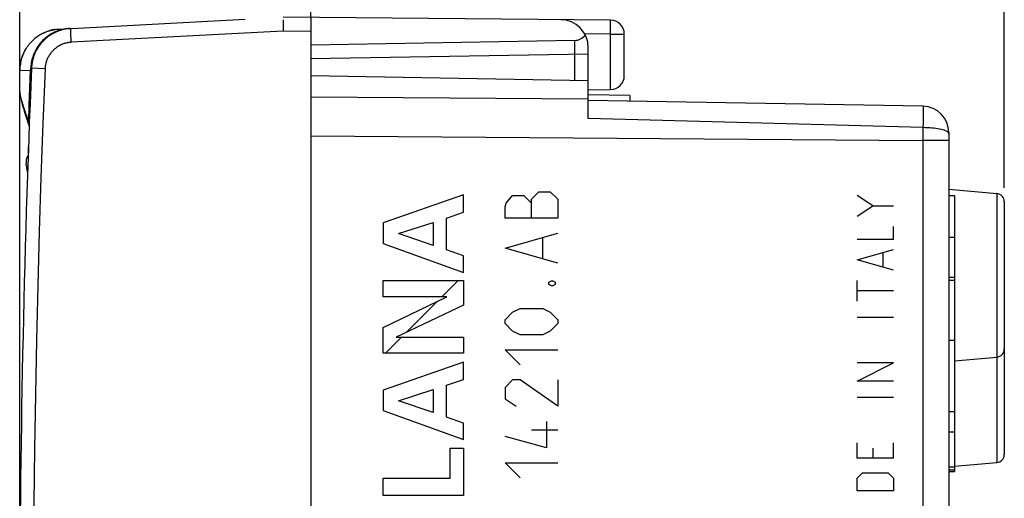
# Model space of a CAD drawing. Units: millimetres. Extents: x -18 to 110, y -25 to 48.
# Drawn here: x -18 to 17, y 5 to 22 of the extents above; entities that cross this region are included whole.
import ezdxf

# ---------------------------------------------------------------- set-up
doc = ezdxf.new("R2010")
doc.units = ezdxf.units.MM
doc.header["$LTSCALE"] = 16.335
doc.layers.get('0').update_dxf_attribs({"linetype": 'CONTINUOUS'})
for name, color, linetype in [('ASSI', 7, 'CONTINUOUS'), ('DRAFT', 7, 'CONTINUOUS'), ('RACCORDO', 7, 'CONTINUOUS')]:
    doc.layers.add(name, color=color, linetype=linetype)
doc.styles.get("Standard").update_dxf_attribs({"font": 'txt', "width": 0.8})
doc.dimstyles.new('DIMSTYLE_1', dxfattribs={"dimtxt": 3, "dimasz": 3, "dimexe": 1.5, "dimexo": 0.5, "dimgap": 0.75, "dimtad": 1, "dimtxsty": 'STANDARD', "dimblk": '_FILLED', "dimblk1": '_FILLED', "dimblk2": '_FILLED', "dimcen": 0.09, "dimazin": 2, "dimtfac": 1, "dimtofl": 0, "dimtmove": 0, "dimatfit": 3, "dimldrblk": '_FILLED', "dimfxl": 1, "dimtolj": 1, "dimarcsym": 0})

# ---------------------------------------------------------------- blocks, each defined once
blk = doc.blocks.new('_FILLED')
at = {"color": 0, "linetype": 'BYBLOCK'}
blk.add_solid([(0, 0), (-1, 0.317), (-1, -0.317)], dxfattribs=at)
blk = doc.blocks.new('*D0')
at = {"color": 7, "linetype": 'CONTINUOUS'}
for p, q in [((-7.617, 22.057), (-7.617, 35.666)), ((17.383, 15.916), (17.383, 35.666)), ((-7.617, 34.166), (4.883, 34.166)), ((17.383, 34.166), (4.883, 34.166))]:
    blk.add_line(p, q, dxfattribs=at)
at = {"color": 7, "linetype": 'CONTINUOUS', "xscale": 3, "yscale": 3, "zscale": 3, "rotation": 180}
blk.add_blockref('_FILLED', (-7.617, 34.166), dxfattribs=at)
at = {"color": 7, "linetype": 'CONTINUOUS', "xscale": 3, "yscale": 3, "zscale": 3}
blk.add_blockref('_FILLED', (17.383, 34.166), dxfattribs=at)
blk = doc.blocks.new('*D1')
at = {"color": 7, "linetype": 'CONTINUOUS'}
for p, q in [((-18.117, 0.166), (-18.117, 45.666)), ((17.383, 15.916), (17.383, 45.666)), ((-18.117, 44.166), (-0.367, 44.166)), ((17.383, 44.166), (-0.367, 44.166))]:
    blk.add_line(p, q, dxfattribs=at)
at = {"color": 7, "linetype": 'CONTINUOUS', "xscale": 3, "yscale": 3, "zscale": 3, "rotation": 180}
blk.add_blockref('_FILLED', (-18.117, 44.166), dxfattribs=at)
at = {"color": 7, "linetype": 'CONTINUOUS', "xscale": 3, "yscale": 3, "zscale": 3}
blk.add_blockref('_FILLED', (17.383, 44.166), dxfattribs=at)

msp = doc.modelspace()

# ---------------------------------------------------------------- linework, layer by layer
at = {"color": 7, "linetype": 'CONTINUOUS'}
for p, q in [((-7.617, 19.966), (2.383, 19.792)), ((2.383, 18.423), (2.383, 19.792)), ((3.883, 19.242), (2.383, 19.268)), ((3.883, 19.242), (3.883, 19.043)), ((14.45, 18.859), (2.383, 19.069)), ((-7.617, 17.788), (-7.617, -18.456)), ((15.383, 17.909), (15.383, -19.877)), ((-17.876, 16.714), (-17.872, 16.669)), ((-17.872, 16.67), (-17.866, 16.62)), ((-17.866, 16.621), (-17.858, 16.564)), ((-17.858, 16.565), (-17.849, 16.503)), ((-17.849, 16.504), (-17.838, 16.438)), ((-17.838, 16.439), (-17.836, 16.426)), ((15.383, 15.866), (17.109, 15.715)), ((15.383, 15.639), (15.583, 15.639)), ((15.583, 15.639), (15.583, 5.694)), ((17.383, 15.416), (17.383, 6.316)), ((15.383, 14.139), (15.583, 14.139)), ((-2.893, 11.995), (-2.311, 12.577)), ((15.383, 12.696), (15.583, 12.696)), ((15.383, 12.59), (15.583, 12.59)), ((-4.17, 10.718), (-3.057, 11.831)), ((-4.93, 9.958), (-4.347, 10.541)), ((15.383, 10.432), (15.583, 10.432)), ((15.583, 9.684), (17.109, 9.817)), ((15.383, 7.862), (15.583, 7.862)), ((15.383, 7.125), (15.583, 7.125)), ((15.383, 5.861), (15.583, 5.861)), ((15.383, 5.755), (15.583, 5.755)), ((15.383, 5.694), (15.583, 5.694)), ((15.591, 5.884), (17.109, 6.017))]:
    msp.add_line(p, q, dxfattribs=at)
at = {"color": 250, "linetype": 'CONTINUOUS'}
for p, q in [((-7.617, 19.202), (2.383, 19.129)), ((14.454, 18.761), (14.455, 18.687)), ((14.455, 18.595), (14.454, 18.427)), ((14.455, 18.687), (14.455, 18.595)), ((14.451, 18.089), (2.383, 18.423)), ((14.452, 18.231), (14.451, 18.089)), ((14.454, 18.427), (14.452, 18.231)), ((-7.617, 17.788), (14.45, 17.628)), ((15.383, 17.628), (14.45, 17.628)), ((-2.117, 15.666), (-5.016, 14.658)), ((-2.117, 15.04), (-2.117, 15.666)), ((-0.573, 15.373), (-0.347, 15.645)), ((-0.347, 15.645), (0.06, 15.645)), ((0.06, 15.645), (0.332, 15.373)), ((0.332, 15.509), (0.603, 15.78)), ((0.603, 15.78), (1.01, 15.78)), ((1.01, 15.78), (1.282, 15.509)), ((12.64, 15.271), (12.083, 15.642)), ((17.109, 15.715), (17.109, 6.017)), ((-0.618, 15.237), (-0.573, 15.373)), ((0.332, 14.83), (0.332, 15.509)), ((1.282, 15.509), (1.282, 14.83)), ((12.083, 14.899), (12.64, 15.271)), ((12.64, 15.271), (13.383, 15.271)), ((-2.731, 14.831), (-2.117, 15.04)), ((-0.618, 14.83), (-0.618, 15.237)), ((-5.016, 14.658), (-5.016, 13.919)), ((-4.462, 14.273), (-3.213, 14.674)), ((-3.213, 14.674), (-3.213, 13.843)), ((-2.731, 13.682), (-2.731, 14.831)), ((1.282, 14.83), (-0.618, 14.83)), ((-3.213, 13.843), (-4.462, 14.273)), ((-0.618, 13.745), (1.282, 14.287)), ((13.383, 14.064), (13.383, 14.528)), ((-5.016, 13.919), (-2.117, 12.871)), ((0.739, 13.383), (0.739, 14.107)), ((12.083, 14.064), (13.383, 14.064)), ((-2.117, 13.465), (-2.731, 13.682)), ((1.282, 13.202), (-0.618, 13.745)), ((12.083, 13.321), (13.383, 13.692)), ((13.012, 13.073), (13.012, 13.568)), ((-2.117, 12.871), (-2.117, 13.465)), ((13.383, 12.949), (12.083, 13.321)), ((-5.016, 11.995), (-5.016, 12.577)), ((-5.016, 12.577), (-2.117, 12.577)), ((-2.117, 12.577), (-2.117, 11.694)), ((0.965, 12.523), (1.055, 12.568)), ((0.965, 12.433), (0.965, 12.523)), ((1.055, 12.387), (0.965, 12.433)), ((1.055, 12.568), (1.101, 12.568)), ((1.101, 12.568), (1.191, 12.523)), ((1.191, 12.433), (1.101, 12.387)), ((1.191, 12.523), (1.191, 12.433)), ((12.083, 11.835), (12.083, 12.578)), ((1.101, 12.387), (1.055, 12.387)), ((13.383, 12.207), (12.083, 12.207)), ((-5.016, 10.882), (-2.719, 11.995)), ((-2.719, 11.995), (-5.016, 11.995)), ((-2.117, 11.694), (-4.543, 10.541)), ((-0.618, 11.166), (-0.347, 11.437)), ((-0.347, 11.437), (-0.075, 11.573)), ((-0.075, 11.573), (0.739, 11.573)), ((0.739, 11.573), (1.01, 11.437)), ((1.01, 11.437), (1.282, 11.166)), ((-0.618, 11.03), (-0.618, 11.166)), ((-0.347, 10.759), (-0.618, 11.03)), ((1.282, 11.03), (1.01, 10.759)), ((1.282, 11.166), (1.282, 11.03)), ((13.383, 11.247), (12.083, 11.247)), ((-5.016, 9.958), (-5.016, 10.882)), ((-0.075, 10.623), (-0.347, 10.759)), ((1.01, 10.759), (0.739, 10.623)), ((-4.543, 10.541), (-2.117, 10.541)), ((-2.117, 10.541), (-2.117, 9.958)), ((0.739, 10.623), (-0.075, 10.623)), ((-2.117, 9.958), (-5.016, 9.958)), ((-0.075, 9.537), (-0.618, 10.08)), ((-0.618, 10.08), (1.282, 10.08)), ((-2.117, 9.641), (-5.016, 8.633)), ((-2.117, 9.015), (-2.117, 9.641)), ((12.083, 8.957), (13.383, 9.607)), ((13.383, 9.607), (12.083, 9.607)), ((-2.731, 8.806), (-2.117, 9.015)), ((-0.347, 8.995), (-0.618, 8.723)), ((-0.075, 8.995), (-0.347, 8.995)), ((1.282, 8.045), (-0.075, 8.995)), ((1.282, 8.995), (1.282, 8.045)), ((13.383, 8.957), (12.083, 8.957)), ((-5.016, 8.633), (-5.016, 7.894)), ((-4.462, 8.248), (-3.213, 8.649)), ((-3.213, 8.649), (-3.213, 7.818)), ((-2.731, 7.657), (-2.731, 8.806)), ((-0.618, 8.723), (-0.618, 8.316)), ((-3.213, 7.818), (-4.462, 8.248)), ((-0.618, 8.316), (-0.211, 8.045)), ((13.383, 8.368), (12.083, 8.368)), ((-5.016, 7.894), (-2.117, 6.846)), ((-2.117, 7.44), (-2.731, 7.657)), ((0.875, 7.502), (0.875, 6.552)), ((-2.117, 6.846), (-2.117, 7.44)), ((1.282, 7.185), (0.332, 7.185)), ((0.875, 6.552), (-0.618, 6.959)), ((-2.599, 5.46), (-2.599, 6.533)), ((-2.599, 6.533), (-2.117, 6.533)), ((-2.117, 6.533), (-2.117, 4.837)), ((12.083, 6.171), (12.083, 6.728)), ((12.64, 6.542), (12.64, 6.171)), ((13.383, 6.171), (13.383, 6.728)), ((13.383, 6.171), (12.083, 6.171)), ((-0.075, 5.466), (-0.618, 6.009)), ((-0.618, 6.009), (1.282, 6.009)), ((-5.016, 4.837), (-5.016, 5.46)), ((-5.016, 5.46), (-2.599, 5.46)), ((12.083, 5.459), (12.269, 5.645)), ((12.083, 4.995), (12.083, 5.459)), ((12.269, 5.645), (13.197, 5.645)), ((13.197, 5.645), (13.383, 5.459)), ((13.383, 5.459), (13.383, 4.995)), ((13.383, 4.995), (12.083, 4.995)), ((-2.117, 4.837), (-5.016, 4.837))]:
    msp.add_line(p, q, dxfattribs=at)
for points in [[(14.45, 18.859), (14.451, 18.856), (14.452, 18.847), (14.452, 18.834), (14.453, 18.815), (14.454, 18.79), (14.454, 18.761)], [(14.451, 18.089), (14.45, 17.706), (14.45, -18.296)], [(15.259, 17.979), (15.215, 17.995), (15.166, 18.01), (15.111, 18.024), (15.051, 18.037), (14.987, 18.048), (14.918, 18.059), (14.846, 18.067), (14.771, 18.075), (14.693, 18.081), (14.613, 18.085), (14.532, 18.088), (14.451, 18.089)], [(15.351, 17.926), (15.327, 17.944), (15.296, 17.962), (15.259, 17.979)], [(15.383, 17.87), (15.379, 17.889), (15.369, 17.908), (15.351, 17.926)]]:
    msp.add_lwpolyline(points, dxfattribs=at)
at = {"color": 7, "linetype": 'CONTINUOUS'}
for points in [[(-17.887, 16.855), (-17.887, 16.853), (-17.885, 16.83)], [(-17.885, 16.83), (-17.884, 16.809), (-17.882, 16.784)], [(-17.876, 16.713), (-17.88, 16.751), (-17.882, 16.783)]]:
    msp.add_lwpolyline(points, dxfattribs=at)
for centre, radius, start, end in [((14.433, 17.909), 0.95, 0.0001, 89), ((-17.537, 16.874), 0.35, 143.0776, 183.1391), ((-14.498, 17.085), 3.319, 180, 181.2942), ((17.083, 15.416), 0.3, 359.9991, 84.9999), ((17.083, 10.116), 0.3, 275.0001, 0.0008), ((17.083, 6.316), 0.3, 275.0001, 0.0008)]:
    msp.add_arc(centre, radius, start, end, dxfattribs=at)
at = {"layer": 'ASSI', "color": 7, "linetype": 'CONTINUOUS'}
for p, q in [((-17.817, 17.395), (-17.802, 17.395)), ((-17.817, 17.394), (-17.817, 17.085))]:
    msp.add_line(p, q, dxfattribs=at)
at = {"layer": 'DRAFT', "color": 7, "linetype": 'CONTINUOUS'}
for p, q in [((-7.617, 19.966), (2.383, 19.792)), ((3.883, 19.242), (2.383, 19.268)), ((3.883, 19.242), (3.883, 19.043)), ((15.383, 15.866), (17.109, 15.715)), ((15.583, 9.684), (17.109, 9.817)), ((15.59, 5.884), (17.109, 6.017))]:
    msp.add_line(p, q, dxfattribs=at)
at = {"layer": 'RACCORDO', "color": 7, "linetype": 'CONTINUOUS'}
for p, q in [((3.187, 21.963), (-8.617, 22.066)), ((-7.617, 22.057), (-7.617, -22.725)), ((-16.691, 21.643), (-9.983, 21.994)), ((-8.62, 21.98), (-8.62, 21.94)), ((-8.62, 21.94), (-8.62, 21.894)), ((-8.62, 21.894), (-8.619, 21.824)), ((-8.619, 21.824), (-8.618, 21.729)), ((-8.618, 21.729), (-8.616, 21.607)), ((-17.568, 21.301), (-17.609, 21.266)), ((-17.528, 21.333), (-17.571, 21.299)), ((-17.487, 21.363), (-17.532, 21.33)), ((-17.445, 21.393), (-17.491, 21.361)), ((-17.359, 21.446), (-17.407, 21.417)), ((-17.314, 21.471), (-17.364, 21.443)), ((-17.267, 21.495), (-17.314, 21.471)), ((-17.22, 21.516), (-17.268, 21.494)), ((-17.173, 21.536), (-17.221, 21.516)), ((-17.125, 21.555), (-17.174, 21.536)), ((-17.076, 21.571), (-17.126, 21.554)), ((-17.027, 21.587), (-17.078, 21.571)), ((-16.977, 21.6), (-17.029, 21.586)), ((-16.927, 21.612), (-16.979, 21.6)), ((-16.877, 21.621), (-16.929, 21.611)), ((-16.833, 21.629), (-16.879, 21.621)), ((-8.616, 21.607), (-8.615, 21.566)), ((3.683, 19.96), (3.683, 21.463)), ((-17.902, 20.911), (-17.872, 20.959)), ((-17.875, 20.955), (-17.844, 21.001)), ((-17.846, 20.998), (-17.814, 21.042)), ((-17.816, 21.039), (-17.783, 21.082)), ((-17.785, 21.08), (-17.751, 21.121)), ((-17.717, 21.159), (-17.752, 21.12)), ((-17.682, 21.197), (-17.718, 21.158)), ((-17.645, 21.233), (-17.683, 21.196)), ((-17.607, 21.267), (-17.647, 21.231)), ((1.892, 21.232), (-7.617, 21.066)), ((2.383, 18.423), (2.383, 20.979)), ((-18.031, 20.633), (-18.047, 20.583)), ((-18.013, 20.682), (-18.031, 20.632)), ((-17.994, 20.729), (-18.014, 20.68)), ((-17.973, 20.776), (-17.994, 20.728)), ((-17.951, 20.822), (-17.974, 20.775)), ((-17.927, 20.868), (-17.951, 20.821)), ((-17.927, 20.867), (-17.899, 20.916)), ((2.383, 20.741), (-7.617, 20.566)), ((-18.106, 20.283), (-18.11, 20.23)), ((-18.1, 20.334), (-18.106, 20.281)), ((-18.093, 20.384), (-18.101, 20.332)), ((-18.084, 20.435), (-18.093, 20.383)), ((-18.073, 20.485), (-18.084, 20.434)), ((-18.061, 20.535), (-18.073, 20.484)), ((-18.046, 20.584), (-18.061, 20.534)), ((-18.11, 20.231), (-18.112, 20.179)), ((-18.112, 20.179), (-18.112, 20.145)), ((-18.112, 19.378), (-18.112, 20.145)), ((-18.108, 19.316), (-18.108, 19.317)), ((2.383, 19.453), (3.187, 19.46)), ((14.45, 18.859), (2.383, 19.069)), ((-17.981, 18.784), (-17.95, 18.682)), ((-17.981, 18.783), (-17.95, 18.681)), ((-17.95, 18.682), (-17.917, 18.577)), ((-17.917, 18.577), (-17.882, 18.469)), ((-17.882, 18.469), (-17.845, 18.358)), ((-17.845, 18.358), (-17.806, 18.244)), ((-17.806, 18.245), (-17.775, 18.154)), ((-17.774, 18.174), (-17.774, 18.174)), ((15.383, 17.909), (15.383, -19.877)), ((17.383, 15.417), (17.383, 6.316))]:
    msp.add_line(p, q, dxfattribs=at)
at = {"layer": 'RACCORDO', "color": 250, "linetype": 'CONTINUOUS'}
for p, q in [((3.189, 21.927), (3.188, 21.943)), ((3.188, 21.558), (3.189, 21.753)), ((3.189, 21.907), (3.189, 21.927)), ((3.189, 21.856), (3.189, 21.907)), ((3.189, 21.753), (3.189, 21.856)), ((-16.274, 21.572), (-16.275, 21.598)), ((-16.273, 21.543), (-16.274, 21.572)), ((-16.271, 21.492), (-16.273, 21.543)), ((-16.268, 21.415), (-16.271, 21.492)), ((-16.263, 21.306), (-16.268, 21.415)), ((-16.256, 21.165), (-16.263, 21.306)), ((-8.615, 21.566), (-16.256, 21.165)), ((-7.617, 21.557), (-8.615, 21.566)), ((3.187, 21.463), (2.253, 21.471)), ((3.187, 21.463), (3.188, 21.558)), ((3.187, 19.46), (3.187, 21.463)), ((3.187, 21.463), (3.683, 21.463)), ((1.892, 21.232), (1.892, 20.732)), ((1.887, 20.732), (1.887, 19.8)), ((-18.112, 20.145), (-18.112, 20.145)), ((-17.748, 19.52), (-17.723, 20.165)), ((-17.203, 20.208), (-17.689, 20.228)), ((-18.112, 19.378), (-18.112, 19.378)), ((-18.11, 19.335), (-18.112, 19.357)), ((-18.11, 19.333), (-18.11, 19.335)), ((-17.771, 18.897), (-17.748, 19.52)), ((-7.617, 19.202), (2.383, 19.129)), ((-17.792, 18.298), (-17.771, 18.897)), ((-17.792, 18.298), (-17.851, 18.47)), ((14.454, 18.761), (14.455, 18.687)), ((14.455, 18.595), (14.454, 18.427)), ((14.455, 18.687), (14.455, 18.595)), ((-17.775, 18.155), (-17.78, 18.174)), ((14.451, 18.089), (2.383, 18.423)), ((14.452, 18.231), (14.451, 18.089)), ((14.454, 18.427), (14.452, 18.231)), ((-7.617, 17.788), (14.45, 17.628)), ((15.296, 17.962), (15.259, 17.979)), ((15.327, 17.944), (15.296, 17.962)), ((15.383, 17.628), (14.45, 17.628)), ((17.109, 15.715), (17.109, 6.017))]:
    msp.add_line(p, q, dxfattribs=at)
for points in [[(-16.317, 21.663), (-16.37, 21.659), (-16.424, 21.653), (-16.477, 21.645), (-16.53, 21.636), (-16.582, 21.624), (-16.634, 21.611), (-16.686, 21.595), (-16.736, 21.578), (-16.787, 21.559), (-16.836, 21.538), (-16.885, 21.515), (-16.933, 21.491), (-16.98, 21.465), (-17.026, 21.437), (-17.071, 21.407), (-17.115, 21.376), (-17.158, 21.343), (-17.199, 21.309), (-17.24, 21.273), (-17.279, 21.236), (-17.316, 21.197), (-17.352, 21.157), (-17.387, 21.116), (-17.421, 21.074), (-17.452, 21.03), (-17.482, 20.985), (-17.511, 20.939), (-17.538, 20.892), (-17.563, 20.844), (-17.586, 20.795), (-17.608, 20.746), (-17.628, 20.695), (-17.646, 20.644), (-17.662, 20.593), (-17.676, 20.54), (-17.689, 20.488), (-17.699, 20.434), (-17.708, 20.381), (-17.715, 20.327), (-17.72, 20.273), (-17.722, 20.219), (-17.723, 20.165)], [(-16.275, 21.598), (-16.275, 21.62), (-16.275, 21.629), (-16.275, 21.637), (-16.275, 21.644), (-16.275, 21.651), (-16.275, 21.656), (-16.275, 21.66), (-16.274, 21.662), (-16.274, 21.664), (-16.274, 21.665)], [(3.188, 21.943), (3.188, 21.949), (3.188, 21.954), (3.188, 21.958), (3.188, 21.961), (3.188, 21.962), (3.187, 21.963)], [(-16.256, 21.165), (-16.289, 21.163), (-16.322, 21.16), (-16.354, 21.156), (-16.387, 21.15), (-16.419, 21.144), (-16.451, 21.136), (-16.482, 21.127), (-16.514, 21.118), (-16.545, 21.107), (-16.576, 21.095), (-16.606, 21.083), (-16.636, 21.069), (-16.665, 21.054), (-16.694, 21.039), (-16.722, 21.022), (-16.75, 21.005), (-16.777, 20.986), (-16.804, 20.967), (-16.83, 20.947), (-16.855, 20.926), (-16.88, 20.904), (-16.903, 20.882), (-16.927, 20.858), (-16.949, 20.834), (-16.97, 20.809), (-16.991, 20.784), (-17.011, 20.758), (-17.03, 20.731), (-17.048, 20.703), (-17.065, 20.675), (-17.081, 20.647), (-17.097, 20.618), (-17.111, 20.588), (-17.124, 20.558), (-17.137, 20.528), (-17.148, 20.497), (-17.158, 20.466), (-17.168, 20.434), (-17.176, 20.403), (-17.183, 20.371), (-17.189, 20.338), (-17.194, 20.306), (-17.198, 20.273), (-17.201, 20.241), (-17.203, 20.208)], [(-18.112, 20.145), (-18.1, 20.146), (-17.723, 20.165)], [(-17.723, 20.165), (-17.717, 20.172), (-17.712, 20.179), (-17.708, 20.186), (-17.704, 20.194), (-17.7, 20.201), (-17.698, 20.208), (-17.696, 20.215), (-17.695, 20.222), (-17.694, 20.229)], [(-17.689, 20.228), (-17.693, 20.228), (-17.694, 20.229)], [(-17.203, 20.208), (-17.28, 18.253), (-17.349, 16.297), (-17.41, 14.341), (-17.464, 12.385), (-17.51, 10.428), (-17.548, 8.472), (-17.579, 6.515), (-17.602, 4.558), (-17.617, 2.601), (-17.625, 0.645), (-17.625, -1.312), (-17.617, -3.269), (-17.602, -5.226), (-17.579, -7.183), (-17.548, -9.14), (-17.51, -11.096), (-17.464, -13.053), (-17.41, -15.009), (-17.349, -16.965), (-17.28, -18.92), (-17.203, -20.876)], [(-18.101, 19.31), (-18.107, 19.346), (-18.112, 19.378)], [(-17.851, 18.47), (-17.905, 18.629), (-17.93, 18.704), (-17.953, 18.775), (-17.975, 18.843), (-17.995, 18.908), (-18.014, 18.969), (-18.031, 19.028), (-18.046, 19.083), (-18.061, 19.135), (-18.073, 19.183), (-18.084, 19.229), (-18.093, 19.271), (-18.101, 19.31)], [(14.45, 18.859), (14.451, 18.856), (14.452, 18.847), (14.452, 18.834), (14.453, 18.815), (14.454, 18.79), (14.454, 18.761)], [(-17.774, 18.174), (-17.774, 18.188), (-17.774, 18.202), (-17.775, 18.216), (-17.777, 18.23), (-17.779, 18.244), (-17.781, 18.257), (-17.784, 18.271), (-17.788, 18.284), (-17.792, 18.298)], [(-17.78, 18.174), (-17.784, 18.195), (-17.788, 18.215), (-17.79, 18.235), (-17.792, 18.256), (-17.792, 18.277), (-17.792, 18.298)], [(14.451, 18.089), (14.45, 17.706), (14.45, -18.296)], [(15.259, 17.979), (15.215, 17.995), (15.166, 18.01), (15.111, 18.024), (15.051, 18.037), (14.987, 18.048), (14.918, 18.059), (14.846, 18.067), (14.771, 18.075), (14.693, 18.081), (14.613, 18.085), (14.532, 18.088), (14.451, 18.089)], [(15.383, 17.87), (15.379, 17.889), (15.369, 17.908), (15.351, 17.926), (15.327, 17.944)]]:
    msp.add_lwpolyline(points, dxfattribs=at)
at = {"layer": 'RACCORDO', "color": 7, "linetype": 'CONTINUOUS'}
for points in [[(-17.312, 21.472), (-17.358, 21.447), (-17.402, 21.421), (-17.45, 21.39)], [(-17.32, 21.468), (-17.275, 21.491), (-17.229, 21.512), (-17.182, 21.532), (-17.135, 21.551), (-17.087, 21.568), (-17.039, 21.583), (-16.99, 21.597), (-16.941, 21.608), (-16.892, 21.619), (-16.842, 21.627), (-16.833, 21.629)], [(-16.833, 21.629), (-16.792, 21.634), (-16.741, 21.639), (-16.691, 21.643)], [(-18.112, 20.145), (-18.111, 20.196), (-18.109, 20.246), (-18.104, 20.297), (-18.099, 20.347), (-18.091, 20.397), (-18.082, 20.447), (-18.071, 20.496), (-18.058, 20.545), (-18.044, 20.594), (-18.028, 20.642), (-18.01, 20.689), (-17.991, 20.736), (-17.97, 20.782), (-17.948, 20.828), (-17.924, 20.872)], [(-18.112, 19.378), (-18.112, 19.355), (-18.11, 19.333), (-18.108, 19.316)], [(-18.108, 19.317), (-18.097, 19.238), (-18.08, 19.153), (-18.059, 19.064), (-18.036, 18.974), (-18.01, 18.88)], [(-18.08, 19.153), (-18.059, 19.065), (-18.036, 18.974), (-18.01, 18.881), (-17.981, 18.783)]]:
    msp.add_lwpolyline(points, dxfattribs=at)
for centre, radius, start, end in [((-16.195, 20.167), 1.5, 93, 177.6431), ((1.383, 20.979), 1, 0, 89.5), ((3.183, 21.463), 0.5, 0, 89.5), ((481.883, -0.334), 500, 177.64305, 182.35695), ((3.183, 19.96), 0.5, 270.5, 360), ((14.433, 17.909), 0.95, 0.0001, 89), ((17.083, 15.416), 0.3, 359.9991, 84.9999), ((17.083, 10.116), 0.3, 275.0001, 0.0008), ((17.083, 6.316), 0.3, 275.0001, 0.0008)]:
    msp.add_arc(centre, radius, start, end, dxfattribs=at)
msp.add_ellipse((1.883, 21.732), major_axis=(0, 0.5), ratio=1, start_param=-3.124139, end_param=-2.231364, dxfattribs=at)

# ---------------------------------------------------------------- dimensions: what is measured, and where the dimension line sits
at = {"color": 7, "linetype": 'CONTINUOUS'}
dim = msp.add_linear_dim(base=(-18.117, 44.166), p1=(17.383, 15.416), p2=(-18.117, -0.334), angle=180, dimstyle='DIMSTYLE_1', dxfattribs=at)
dim.commit()
dim.dimension.update_dxf_attribs({"geometry": '*D1', "text_midpoint": (-4.438, 44.166), "dimtype": 160})
dim = msp.add_linear_dim(base=(17.383, 34.166), p1=(-7.617, 21.557), p2=(17.383, 15.416), dimstyle='DIMSTYLE_1', dxfattribs=at)
dim.commit()
dim.dimension.update_dxf_attribs({"geometry": '*D0', "text_midpoint": (2.633, 34.166), "dimtype": 160})

doc.saveas('drawing.dxf')
